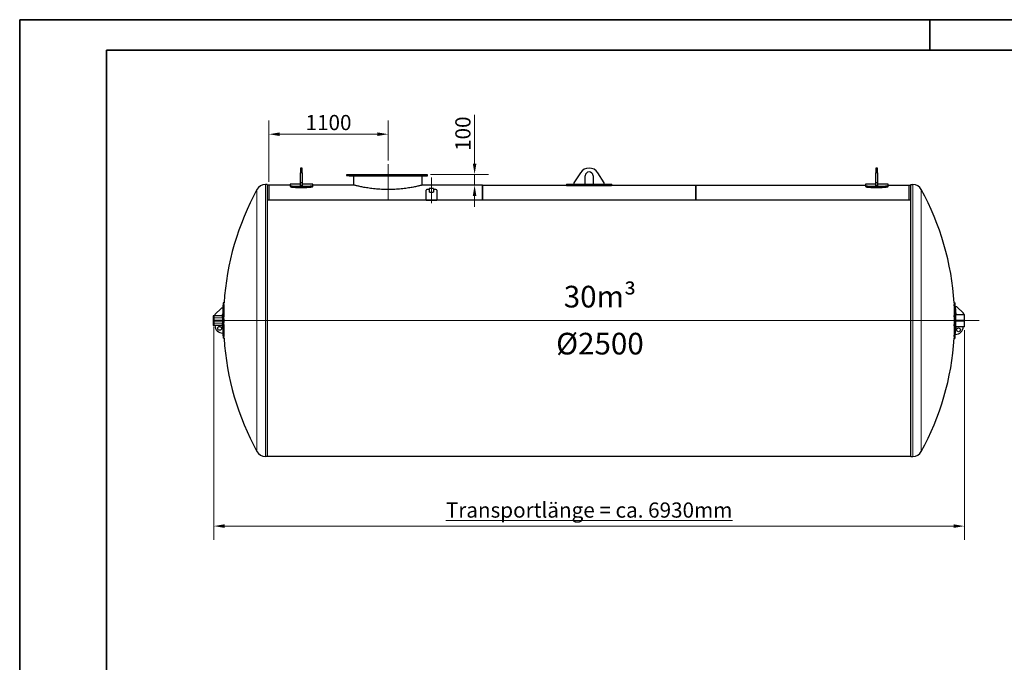
# Model space of a CAD drawing. Units: millimetres. Extents: x 0 to 16800, y 0 to 11880.
# Drawn here: x 0 to 9087, y 5948 to 11880 of the extents above; entities that cross this region are included whole.
import ezdxf

# ---------------------------------------------------------------- set-up
doc = ezdxf.new("R2010")
doc.units = ezdxf.units.MM
doc.header["$LTSCALE"] = 40
doc.layers.get('0').update_dxf_attribs({"lineweight": 18})
for name, color, linetype, lineweight, true_color in [('Bemaßung (ISO)', 1, 'Continuous', 5, 0xff0000), ('Mittellinie (ISO)', 5, 'Continuous', 5, 0x0000ff), ('Tangential', 7, 'Continuous', 9, 0xbfbfbf)]:
    doc.layers.add(name, color=color, linetype=linetype, lineweight=lineweight, true_color=true_color)
for name, color, linetype, lineweight in [('Rahmen (ISO)', 7, 'Continuous', 35), ('Sichtbar (ISO)', 7, 'Continuous', 25), ('Sichtbar schmal (ISO)', 7, 'Continuous', 25), ('Symbol (ISO)', 7, 'Continuous', 18)]:
    doc.layers.add(name, color=color, linetype=linetype, lineweight=lineweight)
doc.styles.add('Bemaßung', font='tahoma.ttf')
doc.styles.add('Bemaßung_gerundet', font='tahoma.ttf')
doc.styles.add('Notiztext (DIN)', font='arial.ttf')
doc.dimstyles.new('Dehoust', dxfattribs={"dimscale": 40, "dimtxt": 3.5, "dimasz": 2.5, "dimexe": 3.175, "dimexo": 0.8, "dimgap": 0.8, "dimtad": 1, "dimtoh": 1, "dimdec": 0, "dimrnd": 1e-08, "dimzin": 12, "dimtxsty": 'Bemaßung', "dimcen": 0.09, "dimdle": 10, "dimclrd": 256, "dimclre": 256, "dimclrt": 7, "dimadec": 1, "dimazin": 3, "dimtfac": 1, "dimtmove": 0, "dimatfit": 3, "dimfxl": 1, "dimtolj": 1, "dimtzin": 0, "dimlwd": -1, "dimlwe": -1, "dimarcsym": 0})
doc.dimstyles.new('Dehoust_gerundet', dxfattribs={"dimscale": 40, "dimtxt": 3.5, "dimasz": 2.5, "dimexe": 3.175, "dimexo": 0.8, "dimgap": 0.8, "dimtad": 1, "dimtoh": 1, "dimdec": 0, "dimlfac": 0.1, "dimrnd": 1e-08, "dimzin": 12, "dimtxsty": 'Bemaßung_gerundet', "dimcen": 0.09, "dimdle": 10, "dimclrd": 1, "dimclre": 1, "dimclrt": 256, "dimadec": 1, "dimazin": 3, "dimtfac": 1, "dimtmove": 0, "dimatfit": 3, "dimfxl": 1, "dimtolj": 1, "dimtzin": 0, "dimlwd": -1, "dimlwe": -1, "dimarcsym": 0})

# ---------------------------------------------------------------- blocks, each defined once
blk = doc.blocks.new('Ränder Dehoust Standardrahmen')
at = {"layer": 'Rahmen (ISO)'}
for p, q in [((420, 297), (0, 297)), ((0, 297), (0, 0)), ((0, 297), (20, 297)), ((210, 297), (210, 290)), ((20, 290), (413, 290)), ((20, 7), (20, 290))]:
    blk.add_line(p, q, dxfattribs=at)
blk = doc.blocks.new('*D16')
at = {"layer": 'Bemaßung (ISO)', "transparency": 16777216}
for p, q in [((4198.2, 10552.4), (4198.2, 11002.7)), ((3792.2, 10452.4), (4325.2, 10452.4)), ((4198.2, 10352.4), (4198.2, 10452.4)), ((4198.2, 10252.4), (4198.2, 10152.4))]:
    blk.add_line(p, q, dxfattribs=at)
for points in [[(4181.6, 10552.4), (4214.9, 10552.4), (4198.2, 10452.4)], [(4181.6, 10252.4), (4214.9, 10252.4), (4198.2, 10352.4)]]:
    blk.add_solid(points, dxfattribs=at)
at = {"layer": 'Defpoints', "color": 0, "transparency": 16777216}
for p in [(3760.2, 10452.4), (4198.2, 10352.4), (4270.2, 10352.4)]:
    blk.add_point(p, dxfattribs=at)
at = {"layer": 'Bemaßung (ISO)', "color": 7, "transparency": 16777216, "insert": (4020.5, 10827.5), "char_height": 140, "attachment_point": 2, "rotation": 90, "style": 'Bemaßung'}
blk.add_mtext('\\A1;100', dxfattribs=at)
blk = doc.blocks.new('*D17')
at = {"layer": 'Bemaßung (ISO)', "color": 1, "transparency": 16777216}
for p, q in [((1792.3, 9045.4), (1792.3, 7078.2)), ((8718.1, 9013.2), (8718.1, 7078.2)), ((1892.3, 7205.2), (8618.1, 7205.2))]:
    blk.add_line(p, q, dxfattribs=at)
for points in [[(1892.3, 7221.9), (1892.3, 7188.6), (1792.3, 7205.2)], [(8618.1, 7221.9), (8618.1, 7188.6), (8718.1, 7205.2)]]:
    blk.add_solid(points, dxfattribs=at)
at = {"layer": 'Defpoints', "color": 0, "transparency": 16777216}
for p in [(1792.3, 9077.4), (8718.1, 9045.2), (8718.1, 7205.2)]:
    blk.add_point(p, dxfattribs=at)
at = {"layer": 'Bemaßung (ISO)', "color": 22, "true_color": 0xc13f00, "transparency": 16777216, "insert": (5255.2, 7423.3), "char_height": 140, "attachment_point": 2, "style": 'Bemaßung_gerundet'}
blk.add_mtext('\\A1;\\fTahoma|b0|i0;\\LTransportlänge = ca. 6930mm', dxfattribs=at)
blk = doc.blocks.new('*D18')
at = {"layer": 'Bemaßung (ISO)', "transparency": 16777216}
for p, q in [((2300.2, 10384.4), (2300.2, 10949.8)), ((3400.2, 10579.4), (3400.2, 10949.8)), ((2400.2, 10822.8), (3300.2, 10822.8))]:
    blk.add_line(p, q, dxfattribs=at)
for points in [[(2400.2, 10839.5), (2400.2, 10806.1), (2300.2, 10822.8)], [(3300.2, 10839.5), (3300.2, 10806.1), (3400.2, 10822.8)]]:
    blk.add_solid(points, dxfattribs=at)
at = {"layer": 'Defpoints', "color": 0, "transparency": 16777216}
for p in [(3400.2, 10822.8), (3400.2, 10547.4), (2300.2, 10352.4)]:
    blk.add_point(p, dxfattribs=at)
at = {"layer": 'Bemaßung (ISO)', "color": 7, "transparency": 16777216, "insert": (2850.2, 11000.5), "char_height": 140, "attachment_point": 2, "style": 'Bemaßung'}
blk.add_mtext('\\A1;1100', dxfattribs=at)

msp = doc.modelspace()

# ---------------------------------------------------------------- linework, layer by layer
at = {"layer": 'Mittellinie (ISO)', "linetype": 'Continuous'}
for p, q in [((3400.2, 10212.4), (3400.2, 10547.4)), ((3800.2, 10422.4), (3800.2, 10186.7)), ((1841, 9102.4), (8856.3, 9102.4))]:
    msp.add_line(p, q, dxfattribs=at)
at = {"layer": 'Sichtbar (ISO)'}
for p, q in [((2592.7, 10510.3), (2592.7, 10466.5)), ((2607.7, 10510.3), (2592.7, 10510.3)), ((2592.7, 10373.6), (2592.7, 10466.5)), ((2607.7, 10466.5), (2607.7, 10510.3)), ((2607.7, 10466.5), (2607.7, 10373.6)), ((3040.2, 10452.4), (3760.2, 10452.4)), ((3040.2, 10452.4), (3040.2, 10436.4)), ((3760.2, 10452.4), (3760.2, 10436.4)), ((5175.8, 10467.6), (5115.2, 10375.4)), ((5395.2, 10375.4), (5334.6, 10467.6)), ((7902.7, 10510.3), (7902.7, 10466.5)), ((7917.7, 10510.3), (7902.7, 10510.3)), ((7902.7, 10373.6), (7902.7, 10466.5)), ((7917.7, 10466.5), (7917.7, 10510.3)), ((7917.7, 10466.5), (7917.7, 10373.6)), ((2495.2, 10360.4), (2495.2, 10348.8)), ((2592.7, 10360.4), (2495.2, 10360.4)), ((2607.7, 10373.6), (2592.7, 10373.6)), ((2592.7, 10350.8), (2592.7, 10373.6)), ((2607.7, 10373.6), (2607.7, 10350.8)), ((2705.2, 10360.4), (2607.7, 10360.4)), ((2705.2, 10348.8), (2705.2, 10360.4)), ((3014.8, 10446.4), (3014.8, 10442.4)), ((3040.2, 10446.4), (3014.8, 10446.4)), ((3014.8, 10442.4), (3040.2, 10442.4)), ((3760.2, 10436.4), (3040.2, 10436.4)), ((3085.2, 10352.4), (3085.2, 10436.4)), ((3715.2, 10352.4), (3715.2, 10436.4)), ((5045.2, 10360.4), (5045.2, 10359.4)), ((5045.2, 10360.4), (5115.2, 10360.4)), ((5045.2, 10359.4), (5045.2, 10351.4)), ((5115.2, 10375.4), (5115.2, 10360.4)), ((5115.2, 10360.4), (5219.2, 10360.4)), ((5219.2, 10360.4), (5219.2, 10438.4)), ((5219.2, 10360.4), (5291.2, 10360.4)), ((5291.2, 10438.4), (5291.2, 10360.4)), ((5291.2, 10360.4), (5395.2, 10360.4)), ((5395.2, 10360.4), (5395.2, 10375.4)), ((5395.2, 10360.4), (5465.2, 10360.4)), ((5465.2, 10359.4), (5465.2, 10360.4)), ((5465.2, 10351.4), (5465.2, 10359.4)), ((7805.2, 10360.4), (7805.2, 10348.8)), ((7902.7, 10360.4), (7805.2, 10360.4)), ((7917.7, 10373.6), (7902.7, 10373.6)), ((7902.7, 10350.8), (7902.7, 10373.6)), ((7917.7, 10373.6), (7917.7, 10350.8)), ((8015.2, 10360.4), (7917.7, 10360.4)), ((8015.2, 10348.8), (8015.2, 10360.4)), ((2285.2, 10357.4), (2267.7, 10357.4)), ((2285.2, 10357.4), (2285.2, 7847.4)), ((2300.2, 10352.4), (2285.2, 10352.4)), ((2300.2, 10352.4), (2300.2, 10213.7)), ((2300.2, 10352.4), (2300.2, 10213.7)), ((2495.2, 10352.4), (2300.2, 10352.4)), ((2495.2, 10348.8), (2495.2, 10340.9)), ((2650.2, 10340.1), (2550.2, 10340.1)), ((2550.2, 10332.2), (2650.2, 10332.2)), ((2607.7, 10350.8), (2592.7, 10350.8)), ((3085.2, 10352.4), (2705.2, 10352.4)), ((2705.2, 10340.9), (2705.2, 10348.8)), ((4270.2, 10352.4), (3715.2, 10352.4)), ((3750.2, 10213.7), (3750.2, 10307.5)), ((3780.5, 10312.9), (3770.2, 10312.9)), ((3780.5, 10322.4), (3780.5, 10290.9)), ((3820, 10322.4), (3820, 10290.9)), ((3830.2, 10312.9), (3820, 10312.9)), ((3850.2, 10307.5), (3850.2, 10213.7)), ((4270.2, 10352.4), (4270.2, 10213.7)), ((4270.2, 10352.4), (5045.2, 10352.4)), ((4270.2, 10213.7), (4270.2, 10352.4)), ((5410.2, 10356), (5100.2, 10356)), ((5100.2, 10348), (5410.2, 10348)), ((5465.2, 10352.4), (6240.2, 10352.4)), ((6240.2, 10213.7), (6240.2, 10352.4)), ((6240.2, 10352.4), (6240.2, 10213.7)), ((6240.2, 10352.4), (7805.2, 10352.4)), ((7805.2, 10348.8), (7805.2, 10340.9)), ((7960.2, 10340.1), (7860.2, 10340.1)), ((7860.2, 10332.2), (7960.2, 10332.2)), ((7917.7, 10350.8), (7902.7, 10350.8)), ((8015.2, 10352.4), (8210.2, 10352.4)), ((8015.2, 10340.9), (8015.2, 10348.8)), ((8210.2, 10213.7), (8210.2, 10352.4)), ((8210.2, 10352.4), (8225.2, 10352.4)), ((8210.2, 10213.7), (8210.2, 10352.4)), ((8225.2, 7847.4), (8225.2, 10357.4)), ((8225.2, 10357.4), (8242.7, 10357.4)), ((4285.2, 10213.7), (2285.2, 10213.7)), ((3750.2, 10213.7), (3850.2, 10213.7)), ((6255.2, 10213.7), (4255.2, 10213.7)), ((8225.2, 10213.7), (6225.2, 10213.7)), ((1862.3, 9217.4), (1802.3, 9157.4)), ((1875, 9217.4), (1862.3, 9217.4)), ((1885.6, 9265.5), (1877.6, 9265.5)), ((8624.8, 9265.5), (8632.8, 9265.5)), ((8634.9, 9229.5), (8638.8, 9159.5)), ((8648.8, 9229.5), (8634.9, 9229.5)), ((8708.8, 9169.5), (8648.8, 9229.5)), ((1787, 9144.9), (1787, 9142.4)), ((1787, 9142.4), (1787, 9062.4)), ((1789.5, 9147.4), (1792.3, 9147.4)), ((1872.3, 9147.4), (1792.3, 9147.4)), ((1792.3, 9147.4), (1792.3, 9142.4)), ((1792.3, 9142.4), (1792.3, 9062.4)), ((1792.3, 9127.4), (1792.3, 9077.4)), ((1802.3, 9157.4), (1802.3, 9147.4)), ((1802.3, 9107.4), (1862.3, 9107.4)), ((1802.3, 9097.4), (1802.3, 9107.4)), ((1862.3, 9097.4), (1802.3, 9097.4)), ((1862.3, 9107.4), (1875, 9107.4)), ((1862.3, 9097.4), (1862.3, 9107.4)), ((1875, 9097.4), (1862.3, 9097.4)), ((1872.3, 9147.4), (1873, 9158.8)), ((1872.3, 9127.4), (1872.3, 9147.4)), ((1872.3, 9127.4), (1872.3, 9107.4)), ((1872.3, 9097.4), (1872.3, 9077.4)), ((8634.9, 9107.4), (8648.8, 9107.4)), ((8634.9, 9107.4), (8634.9, 9097.4)), ((8648.8, 9097.4), (8634.9, 9097.4)), ((8638.1, 9107.4), (8638.1, 9159.5)), ((8638.8, 9159.5), (8638.1, 9159.5)), ((8638.1, 9045.2), (8638.1, 9097.4)), ((8638.8, 9159.5), (8708.8, 9159.5)), ((8648.8, 9107.4), (8708.8, 9107.4)), ((8648.8, 9107.4), (8648.8, 9097.4)), ((8708.8, 9097.4), (8648.8, 9097.4)), ((8708.8, 9159.5), (8708.8, 9169.5)), ((8718.1, 9159.5), (8708.8, 9159.5)), ((8708.8, 9107.4), (8708.8, 9097.4)), ((8718.1, 9045.2), (8718.1, 9159.5)), ((8718.1, 9045.2), (8718.1, 9159.5)), ((8718.1, 9159.5), (8720.1, 9159.5)), ((8720.1, 9045.2), (8720.1, 9159.5)), ((1787, 9062.4), (1787, 9059.9)), ((1789.5, 9057.4), (1792.3, 9057.4)), ((1792.3, 9062.4), (1792.3, 9057.4)), ((1872.3, 9057.4), (1792.3, 9057.4)), ((1872.3, 9057.4), (1872.3, 9077.4)), ((1873, 9045.9), (1872.3, 9057.4)), ((8638.1, 9045.2), (8636.8, 9022.2)), ((8708.2, 9045.2), (8638.1, 9045.2)), ((8718.1, 9045.2), (8708.2, 9045.2)), ((8718.1, 9045.2), (8720.1, 9045.2)), ((1885.6, 8939.2), (1877.6, 8939.2)), ((8624.8, 8939.2), (8632.8, 8939.2)), ((2285.2, 7847.4), (2267.7, 7847.4)), ((4285.2, 7848.4), (2285.2, 7848.4)), ((6255.2, 7848.4), (4255.2, 7848.4)), ((8225.2, 7848.4), (6225.2, 7848.4)), ((8225.2, 7847.4), (8242.7, 7847.4))]:
    msp.add_line(p, q, dxfattribs=at)
for centre in [(1845.4, 9030.4), (8663.6, 9016.8)]:
    msp.add_circle(centre, 17.5, dxfattribs=at)
for centre, radius, start, end in [((5255.2, 10415.4), 95, 33.32707, 146.67293), ((5255.2, 10438.4), 36, 0, 180), ((4395.3, 9102.4), 2515, 151.26901, 176.28086), ((2267.7, 10268.7), 88.7, 90, 151.26901), ((8242.7, 10268.7), 88.7, 28.73099, 90), ((6115.1, 9102.4), 2515, 3.71914, 28.73099), ((4395.3, 9102.4), 2523, 176.29267, 177.38752), ((6115.1, 9102.4), 2523, 0.11355, 3.70733), ((1789.5, 9144.9), 2.5, 90, 180), ((4395.3, 9102.4), 2523, 178.72084, 179.88645), ((4395.3, 9102.4), 2523, 180.11355, 181.2789), ((6115.1, 9102.4), 2523, 358.18387, 359.88645), ((1789.5, 9059.9), 2.5, 180, 270), ((1872.4, 9057.4), 70.1, 180, 272.09911), ((8638.1, 9045.3), 70.1, 267.37343, 359.94967), ((4395.3, 9102.4), 2523, 182.61282, 183.70733), ((4395.3, 9102.4), 2515, 183.71914, 208.73099), ((6115.1, 9102.4), 2515, 331.26901, 356.28086), ((6115.1, 9102.4), 2523, 356.29267, 357.11294), ((2267.7, 7936), 88.7, 208.73099, 270), ((8242.7, 7936), 88.7, 270, 331.26901)]:
    msp.add_arc(centre, radius, start, end, dxfattribs=at)
for centre, major_axis, ratio, start_param, end_param in [((3800.2, 10322.4), (-19.8, 0), 0.000031, 3.141594, 6.283187), ((4395.3, 9194.3), (-2519.6, 0), 0.707107, 6.25143, 6.314941), ((4395.3, 9194.3), (-2511.6, 0), 0.707107, 6.251328, 6.315042), ((6115.1, 9194.3), (2511.6, 0), 0.707107, 6.251328, 6.315042), ((6115.1, 9194.3), (2519.6, 0), 0.707107, 6.25143, 6.314941), ((4395.3, 9010.5), (-2519.6, 0), 0.707107, 6.25143, 6.314941), ((4395.3, 9010.5), (-2511.6, 0), 0.707107, 6.251328, 6.315042), ((6115.1, 9010.5), (2511.6, 0), 0.707107, 6.251328, 6.315042), ((6115.1, 9010.5), (2519.6, 0), 0.707107, 6.25143, 6.314941)]:
    msp.add_ellipse(centre, major_axis=major_axis, ratio=ratio, start_param=start_param, end_param=end_param, dxfattribs=at)
for points, knots in [([(5100.2, 10356), (5096.8, 10356), (5093.2, 10356), (5086.1, 10356.1), (5082.5, 10356.2), (5075.8, 10356.4), (5072.5, 10356.6), (5066.5, 10356.9), (5063.8, 10357.1), (5058.9, 10357.4), (5056.6, 10357.6), (5052.6, 10358), (5050.8, 10358.2), (5048, 10358.6), (5046.9, 10358.7), (5045.5, 10359.1), (5045.2, 10359.2), (5045.2, 10359.4)], [33.166105, 33.166105, 33.166105, 33.166105, 34.202163, 34.202163, 35.238222, 35.238222, 36.27428, 36.27428, 37.310338, 37.310338, 38.347933, 38.347933, 39.385528, 39.385528, 40.423122, 40.423122, 41.460717, 41.460717, 41.460717, 41.460717]), ([(5465.2, 10359.4), (5465.2, 10359.2), (5464.9, 10359.1), (5463.5, 10358.7), (5462.4, 10358.6), (5459.6, 10358.2), (5457.9, 10358), (5453.8, 10357.6), (5451.5, 10357.4), (5446.6, 10357.1), (5443.9, 10356.9), (5437.9, 10356.6), (5434.6, 10356.4), (5427.9, 10356.2), (5424.3, 10356.1), (5417.2, 10356), (5413.7, 10356), (5410.2, 10356)], [24.871493, 24.871493, 24.871493, 24.871493, 25.909087, 25.909087, 26.946682, 26.946682, 27.984277, 27.984277, 29.021872, 29.021872, 30.05793, 30.05793, 31.093988, 31.093988, 32.130047, 32.130047, 33.166105, 33.166105, 33.166105, 33.166105]), ([(2550.2, 10340.1), (2541.2, 10340.1), (2532.3, 10340.5), (2524.4, 10341.2), (2516.5, 10342), (2509.6, 10343), (2504.6, 10344.2), (2499.6, 10345.4), (2496.5, 10346.7), (2495.5, 10348), (2495.3, 10348.3), (2495.2, 10348.5), (2495.2, 10348.8)], [-0.785398, -0.785398, -0.785398, -0.785398, -0.296429, -0.296429, -0.296429, 0.192041, 0.192041, 0.192041, 0.679982, 0.679982, 0.679982, 0.785398, 0.785398, 0.785398, 0.785398]), ([(2495.2, 10340.9), (2495.2, 10339.6), (2497.4, 10338.3), (2501.7, 10337.1), (2505.9, 10335.9), (2512, 10334.7), (2519.5, 10333.9), (2526.9, 10333), (2535.6, 10332.4), (2544.5, 10332.3), (2546.4, 10332.2), (2548.3, 10332.2), (2550.2, 10332.2)], [-0.785398, -0.785398, -0.785398, -0.785398, -0.296275, -0.296275, -0.296275, 0.192568, 0.192568, 0.192568, 0.68122, 0.68122, 0.68122, 0.785398, 0.785398, 0.785398, 0.785398]), ([(2705.2, 10348.8), (2705.2, 10347.6), (2703, 10346.2), (2698.8, 10345), (2694.6, 10343.8), (2688.4, 10342.6), (2681, 10341.7), (2673.5, 10340.9), (2664.9, 10340.3), (2656, 10340.1), (2654.1, 10340.1), (2652.1, 10340.1), (2650.2, 10340.1)], [-0.785398, -0.785398, -0.785398, -0.785398, -0.296402, -0.296402, -0.296402, 0.192068, 0.192068, 0.192068, 0.680009, 0.680009, 0.680009, 0.785398, 0.785398, 0.785398, 0.785398]), ([(2650.2, 10332.2), (2659.2, 10332.2), (2668.2, 10332.6), (2676.1, 10333.4), (2684, 10334.1), (2690.8, 10335.1), (2695.8, 10336.3), (2700.8, 10337.5), (2704, 10338.8), (2704.9, 10340.1), (2705.1, 10340.3), (2705.2, 10340.6), (2705.2, 10340.9)], [-0.785398, -0.785398, -0.785398, -0.785398, -0.295761, -0.295761, -0.295761, 0.19312, 0.19312, 0.19312, 0.681139, 0.681139, 0.681139, 0.785398, 0.785398, 0.785398, 0.785398]), ([(3400.2, 10312), (3390.3, 10312), (3380.2, 10312.2), (3359.9, 10312.7), (3349.6, 10313), (3329.2, 10314.1), (3319.1, 10314.7), (3299, 10316.2), (3289.1, 10317.1), (3269.7, 10319), (3260.2, 10320.1), (3241.8, 10322.3), (3232.9, 10323.5), (3215.7, 10326), (3207.5, 10327.3), (3191.9, 10329.8), (3184.4, 10331.1), (3170.5, 10333.6), (3163.7, 10334.9), (3150.8, 10337.5), (3144.7, 10338.7), (3133.1, 10341.2), (3127.7, 10342.3), (3117.8, 10344.5), (3113.3, 10345.6), (3105.3, 10347.5), (3101.7, 10348.3), (3095.7, 10349.8), (3093.1, 10350.4), (3089.1, 10351.4), (3087.6, 10351.8), (3085.7, 10352.3), (3085.2, 10352.4), (3085.2, 10352.4)], [0, 0, 0, 0, 2.980513, 2.980513, 5.961027, 5.961027, 8.94154, 8.94154, 11.922053, 11.922053, 14.902567, 14.902567, 17.88308, 17.88308, 20.863594, 20.863594, 23.844107, 23.844107, 26.82419, 26.82419, 29.804272, 29.804272, 32.784355, 32.784355, 35.764438, 35.764438, 38.744521, 38.744521, 41.724603, 41.724603, 44.704686, 44.704686, 47.684769, 47.684769, 47.684769, 47.684769]), ([(3715.2, 10352.4), (3715.2, 10352.4), (3714.7, 10352.3), (3712.8, 10351.8), (3711.3, 10351.4), (3707.3, 10350.4), (3704.8, 10349.8), (3698.7, 10348.3), (3695.2, 10347.5), (3687.1, 10345.6), (3682.6, 10344.5), (3672.7, 10342.3), (3667.3, 10341.2), (3655.7, 10338.7), (3649.6, 10337.5), (3636.7, 10334.9), (3629.9, 10333.6), (3616, 10331.1), (3608.6, 10329.8), (3592.9, 10327.3), (3584.7, 10326), (3567.5, 10323.5), (3558.6, 10322.3), (3540.2, 10320.1), (3530.7, 10319), (3511.3, 10317.1), (3501.4, 10316.2), (3481.3, 10314.7), (3471.2, 10314.1), (3450.8, 10313), (3440.6, 10312.7), (3420.2, 10312.2), (3410.1, 10312), (3400.2, 10312)], [143.054306, 143.054306, 143.054306, 143.054306, 146.034389, 146.034389, 149.014472, 149.014472, 151.994555, 151.994555, 154.974637, 154.974637, 157.95472, 157.95472, 160.934803, 160.934803, 163.914885, 163.914885, 166.894968, 166.894968, 169.875482, 169.875482, 172.855995, 172.855995, 175.836508, 175.836508, 178.817022, 178.817022, 181.797535, 181.797535, 184.778048, 184.778048, 187.758562, 187.758562, 190.739075, 190.739075, 190.739075, 190.739075]), ([(3770.2, 10312.9), (3766, 10312.9), (3761.8, 10312.6), (3758.4, 10311.9), (3755, 10311.3), (3752.4, 10310.3), (3751.1, 10309.2), (3750.5, 10308.7), (3750.2, 10308.1), (3750.2, 10307.5)], [0, 0, 0, 0, 0.630756, 0.630756, 0.630756, 1.26285, 1.26285, 1.26285, 1.570796, 1.570796, 1.570796, 1.570796]), ([(3820, 10290.9), (3820, 10290.5), (3819.8, 10290), (3819.3, 10289.2), (3818.9, 10288.7), (3817.9, 10287.9), (3817.3, 10287.5), (3815.8, 10286.7), (3814.9, 10286.3), (3813.2, 10285.7), (3812.2, 10285.5), (3810.1, 10285), (3808.9, 10284.8), (3806.5, 10284.4), (3805.3, 10284.3), (3802.7, 10284.1), (3801.4, 10284.1), (3800.2, 10284.1), (3799, 10284.1), (3797.7, 10284.1), (3795.2, 10284.3), (3793.9, 10284.4), (3791.5, 10284.8), (3790.4, 10285), (3788.2, 10285.5), (3787.3, 10285.7), (3785.5, 10286.3), (3784.6, 10286.7), (3783.1, 10287.5), (3782.5, 10287.9), (3781.5, 10288.7), (3781.1, 10289.2), (3780.6, 10290), (3780.5, 10290.5), (3780.5, 10290.9)], [9.171685, 9.171685, 9.171685, 9.171685, 9.566185, 9.566185, 9.960686, 9.960686, 10.355187, 10.355187, 10.749688, 10.749688, 11.12077, 11.12077, 11.491852, 11.491852, 11.862935, 11.862935, 12.234017, 12.234017, 12.234017, 12.605099, 12.605099, 12.976181, 12.976181, 13.347264, 13.347264, 13.718346, 13.718346, 14.112847, 14.112847, 14.507347, 14.507347, 14.901848, 14.901848, 15.296349, 15.296349, 15.296349, 15.296349]), ([(3850.2, 10307.5), (3850.2, 10308.7), (3848.8, 10309.8), (3846.4, 10310.8), (3843.9, 10311.7), (3840.3, 10312.3), (3836.3, 10312.7), (3834.3, 10312.8), (3832.3, 10312.9), (3830.2, 10312.9)], [0, 0, 0, 0, 0.631023, 0.631023, 0.631023, 1.262888, 1.262888, 1.262888, 1.570796, 1.570796, 1.570796, 1.570796]), ([(5045.2, 10351.4), (5045.2, 10351.2), (5045.5, 10351.1), (5046.9, 10350.7), (5048, 10350.5), (5050.8, 10350.2), (5052.6, 10350), (5056.6, 10349.6), (5058.9, 10349.4), (5063.8, 10349), (5066.5, 10348.9), (5072.5, 10348.6), (5075.8, 10348.4), (5082.5, 10348.2), (5086.1, 10348.1), (5093.2, 10348), (5096.8, 10348), (5100.2, 10348)], [24.871624, 24.871624, 24.871624, 24.871624, 25.90924, 25.90924, 26.946857, 26.946857, 27.984474, 27.984474, 29.02209, 29.02209, 30.058151, 30.058151, 31.094212, 31.094212, 32.130272, 32.130272, 33.166333, 33.166333, 33.166333, 33.166333]), ([(5410.2, 10348), (5413.7, 10348), (5417.2, 10348), (5424.3, 10348.1), (5427.9, 10348.2), (5434.6, 10348.4), (5437.9, 10348.6), (5443.9, 10348.9), (5446.6, 10349), (5451.5, 10349.4), (5453.8, 10349.6), (5457.9, 10350), (5459.6, 10350.2), (5462.4, 10350.5), (5463.5, 10350.7), (5464.9, 10351.1), (5465.2, 10351.2), (5465.2, 10351.4)], [33.166333, 33.166333, 33.166333, 33.166333, 34.202393, 34.202393, 35.238454, 35.238454, 36.274514, 36.274514, 37.310575, 37.310575, 38.348192, 38.348192, 39.385808, 39.385808, 40.423425, 40.423425, 41.461042, 41.461042, 41.461042, 41.461042]), ([(7860.2, 10340.1), (7851.2, 10340.1), (7842.3, 10340.5), (7834.4, 10341.2), (7826.5, 10342), (7819.6, 10343), (7814.6, 10344.2), (7809.6, 10345.4), (7806.5, 10346.7), (7805.5, 10348), (7805.3, 10348.3), (7805.2, 10348.5), (7805.2, 10348.8)], [-0.785398, -0.785398, -0.785398, -0.785398, -0.296429, -0.296429, -0.296429, 0.192041, 0.192041, 0.192041, 0.679982, 0.679982, 0.679982, 0.785398, 0.785398, 0.785398, 0.785398]), ([(7805.2, 10340.9), (7805.2, 10339.6), (7807.4, 10338.3), (7811.7, 10337.1), (7815.9, 10335.9), (7822, 10334.7), (7829.5, 10333.9), (7836.9, 10333), (7845.6, 10332.4), (7854.5, 10332.3), (7856.4, 10332.2), (7858.3, 10332.2), (7860.2, 10332.2)], [-0.785398, -0.785398, -0.785398, -0.785398, -0.296275, -0.296275, -0.296275, 0.192568, 0.192568, 0.192568, 0.68122, 0.68122, 0.68122, 0.785398, 0.785398, 0.785398, 0.785398]), ([(8015.2, 10348.8), (8015.2, 10347.6), (8013, 10346.2), (8008.8, 10345), (8004.6, 10343.8), (7998.4, 10342.6), (7991, 10341.7), (7983.5, 10340.9), (7974.9, 10340.3), (7966, 10340.1), (7964.1, 10340.1), (7962.1, 10340.1), (7960.2, 10340.1)], [-0.785398, -0.785398, -0.785398, -0.785398, -0.296402, -0.296402, -0.296402, 0.192068, 0.192068, 0.192068, 0.680009, 0.680009, 0.680009, 0.785398, 0.785398, 0.785398, 0.785398]), ([(7960.2, 10332.2), (7969.2, 10332.2), (7978.2, 10332.6), (7986.1, 10333.4), (7994, 10334.1), (8000.8, 10335.1), (8005.8, 10336.3), (8010.8, 10337.5), (8014, 10338.8), (8014.9, 10340.1), (8015.1, 10340.3), (8015.2, 10340.6), (8015.2, 10340.9)], [-0.785398, -0.785398, -0.785398, -0.785398, -0.295761, -0.295761, -0.295761, 0.19312, 0.19312, 0.19312, 0.681139, 0.681139, 0.681139, 0.785398, 0.785398, 0.785398, 0.785398]), ([(1877.6, 9265.5), (1877.6, 9265.5), (1877.6, 9265.2), (1877.5, 9263.9), (1877.5, 9263), (1877.4, 9260.4), (1877.3, 9258.8), (1877.1, 9255.2), (1877, 9253.1), (1876.9, 9250.9)], [18.842718, 18.842718, 18.842718, 18.842718, 19.784634, 19.784634, 20.726549, 20.726549, 21.668465, 21.668465, 22.61038, 22.61038, 22.61038, 22.61038]), ([(1885, 9250.9), (1885.1, 9253.1), (1885.2, 9255.2), (1885.3, 9258.8), (1885.4, 9260.4), (1885.5, 9263), (1885.6, 9263.9), (1885.6, 9265.2), (1885.6, 9265.5), (1885.6, 9265.5)], [7.539774, 7.539774, 7.539774, 7.539774, 8.481691, 8.481691, 9.423608, 9.423608, 10.365525, 10.365525, 11.307441, 11.307441, 11.307441, 11.307441]), ([(8624.8, 9265.5), (8624.8, 9265.5), (8624.8, 9265.2), (8624.9, 9263.9), (8624.9, 9263), (8625, 9260.4), (8625.1, 9258.8), (8625.3, 9255.2), (8625.4, 9253.1), (8625.5, 9250.9)], [11.307441, 11.307441, 11.307441, 11.307441, 12.249358, 12.249358, 13.191275, 13.191275, 14.133192, 14.133192, 15.075109, 15.075109, 15.075109, 15.075109]), ([(8633.5, 9250.9), (8633.4, 9253.1), (8633.3, 9255.2), (8633.1, 9258.8), (8633, 9260.4), (8632.9, 9263), (8632.9, 9263.9), (8632.8, 9265.2), (8632.8, 9265.5), (8632.8, 9265.5)], [15.075056, 15.075056, 15.075056, 15.075056, 16.016971, 16.016971, 16.958887, 16.958887, 17.900802, 17.900802, 18.842718, 18.842718, 18.842718, 18.842718]), ([(1876.9, 9137.7), (1877, 9135.5), (1877.1, 9133), (1877.3, 9127.5), (1877.4, 9124.6), (1877.5, 9118.4), (1877.5, 9115.2), (1877.6, 9108.8), (1877.6, 9105.5), (1877.6, 9099.2), (1877.6, 9096), (1877.5, 9089.5), (1877.5, 9086.3), (1877.4, 9080.2), (1877.3, 9077.2), (1877.1, 9071.7), (1877, 9069.2), (1876.9, 9067)], [15.075056, 15.075056, 15.075056, 15.075056, 16.016971, 16.016971, 16.958887, 16.958887, 17.900802, 17.900802, 18.842718, 18.842718, 19.784634, 19.784634, 20.726549, 20.726549, 21.668465, 21.668465, 22.61038, 22.61038, 22.61038, 22.61038]), ([(1885, 9067), (1885.1, 9069.2), (1885.2, 9071.7), (1885.3, 9077.2), (1885.4, 9080.2), (1885.5, 9086.3), (1885.6, 9089.5), (1885.6, 9096), (1885.6, 9099.2), (1885.6, 9105.5), (1885.6, 9108.8), (1885.6, 9115.2), (1885.5, 9118.4), (1885.4, 9124.6), (1885.3, 9127.5), (1885.2, 9133), (1885.1, 9135.5), (1885, 9137.7)], [7.539774, 7.539774, 7.539774, 7.539774, 8.481691, 8.481691, 9.423608, 9.423608, 10.365525, 10.365525, 11.307441, 11.307441, 12.249358, 12.249358, 13.191275, 13.191275, 14.133192, 14.133192, 15.075109, 15.075109, 15.075109, 15.075109]), ([(8625.5, 9137.7), (8625.4, 9135.5), (8625.3, 9133), (8625.1, 9127.5), (8625, 9124.6), (8624.9, 9118.4), (8624.9, 9115.2), (8624.8, 9108.8), (8624.8, 9105.5), (8624.8, 9099.2), (8624.8, 9096), (8624.9, 9089.5), (8624.9, 9086.3), (8625, 9080.2), (8625.1, 9077.2), (8625.3, 9071.7), (8625.4, 9069.2), (8625.5, 9067)], [7.539774, 7.539774, 7.539774, 7.539774, 8.481691, 8.481691, 9.423608, 9.423608, 10.365525, 10.365525, 11.307441, 11.307441, 12.249358, 12.249358, 13.191275, 13.191275, 14.133192, 14.133192, 15.075109, 15.075109, 15.075109, 15.075109]), ([(8633.5, 9067), (8633.4, 9069.2), (8633.3, 9071.7), (8633.1, 9077.2), (8633, 9080.2), (8632.9, 9086.3), (8632.9, 9089.5), (8632.8, 9096), (8632.8, 9099.2), (8632.8, 9105.5), (8632.8, 9108.8), (8632.9, 9115.2), (8632.9, 9118.4), (8633, 9124.6), (8633.1, 9127.5), (8633.3, 9133), (8633.4, 9135.5), (8633.5, 9137.7)], [15.075056, 15.075056, 15.075056, 15.075056, 16.016971, 16.016971, 16.958887, 16.958887, 17.900802, 17.900802, 18.842718, 18.842718, 19.784634, 19.784634, 20.726549, 20.726549, 21.668465, 21.668465, 22.61038, 22.61038, 22.61038, 22.61038]), ([(1876.9, 8953.9), (1877, 8951.7), (1877.1, 8949.6), (1877.3, 8945.9), (1877.4, 8944.3), (1877.5, 8941.8), (1877.5, 8940.8), (1877.6, 8939.5), (1877.6, 8939.2), (1877.6, 8939.2)], [15.075056, 15.075056, 15.075056, 15.075056, 16.016971, 16.016971, 16.958887, 16.958887, 17.900802, 17.900802, 18.842718, 18.842718, 18.842718, 18.842718]), ([(1885.6, 8939.2), (1885.6, 8939.2), (1885.6, 8939.5), (1885.6, 8940.8), (1885.5, 8941.8), (1885.4, 8944.3), (1885.3, 8945.9), (1885.2, 8949.6), (1885.1, 8951.7), (1885, 8953.9)], [11.307441, 11.307441, 11.307441, 11.307441, 12.249358, 12.249358, 13.191275, 13.191275, 14.133192, 14.133192, 15.075109, 15.075109, 15.075109, 15.075109]), ([(8625.5, 8953.9), (8625.4, 8951.7), (8625.3, 8949.6), (8625.1, 8945.9), (8625, 8944.3), (8624.9, 8941.8), (8624.9, 8940.8), (8624.8, 8939.5), (8624.8, 8939.2), (8624.8, 8939.2)], [7.539774, 7.539774, 7.539774, 7.539774, 8.481691, 8.481691, 9.423608, 9.423608, 10.365525, 10.365525, 11.307441, 11.307441, 11.307441, 11.307441]), ([(8632.8, 8939.2), (8632.8, 8939.2), (8632.8, 8939.5), (8632.9, 8940.8), (8632.9, 8941.8), (8633, 8944.3), (8633.1, 8945.9), (8633.3, 8949.6), (8633.4, 8951.7), (8633.5, 8953.9)], [18.842718, 18.842718, 18.842718, 18.842718, 19.784634, 19.784634, 20.726549, 20.726549, 21.668465, 21.668465, 22.61038, 22.61038, 22.61038, 22.61038])]:
    msp.add_open_spline(points, degree=3, knots=knots, dxfattribs=at)
at = {"layer": 'Sichtbar schmal (ISO)'}
for centre, radius, start, end in [((4395.3, 9102.4), 2523, 177.38751, 178.71744), ((4395.3, 9102.4), 2520.4, 179.88633, 180.11367), ((4395.3, 9102.4), 2523, 181.28229, 182.61282), ((6115.1, 9102.4), 2523, 357.11294, 358.17913)]:
    msp.add_arc(centre, radius, start, end, dxfattribs=at)
at = {"layer": 'Tangential'}
for p, q in [((2607.7, 10466.5), (2592.7, 10466.5)), ((7917.7, 10466.5), (7902.7, 10466.5)), ((2190, 10311.3), (2190, 7893.4)), ((2267.7, 10357.4), (2267.7, 7847.4)), ((2550.2, 10332.2), (2550.2, 10340.1)), ((2650.2, 10340.1), (2650.2, 10332.2)), ((5100.2, 10348), (5100.2, 10356)), ((5410.2, 10356), (5410.2, 10348)), ((7860.2, 10332.2), (7860.2, 10340.1)), ((7960.2, 10340.1), (7960.2, 10332.2)), ((8242.7, 7847.4), (8242.7, 10357.4)), ((8320.5, 7893.4), (8320.5, 10311.3)), ((1885, 9250.9), (1876.9, 9250.9)), ((8625.5, 9250.9), (8633.5, 9250.9)), ((1789.5, 9142.4), (1787, 9142.4)), ((1789.5, 9147.4), (1789.5, 9142.4)), ((1789.5, 9142.4), (1792.3, 9142.4)), ((1789.5, 9142.4), (1789.5, 9062.4)), ((1872.3, 9127.4), (1792.3, 9127.4)), ((1885, 9137.7), (1876.9, 9137.7)), ((8625.5, 9137.7), (8633.5, 9137.7)), ((1789.5, 9062.4), (1787, 9062.4)), ((1789.5, 9062.4), (1792.3, 9062.4)), ((1789.5, 9062.4), (1789.5, 9057.4)), ((1872.3, 9077.4), (1792.3, 9077.4)), ((1885, 9067), (1876.9, 9067)), ((8625.5, 9067), (8633.5, 9067)), ((1885, 8953.9), (1876.9, 8953.9)), ((8625.5, 8953.9), (8633.5, 8953.9))]:
    msp.add_line(p, q, dxfattribs=at)

# ---------------------------------------------------------------- block references
at = {"xscale": 40, "yscale": 40, "zscale": 40}
msp.add_blockref('Ränder Dehoust Standardrahmen', (0, 0), dxfattribs=at)

# ---------------------------------------------------------------- texts
at = {"layer": 'Symbol (ISO)', "insert": (5355, 9423.3), "char_height": 200, "attachment_point": 2, "line_spacing_factor": 1.301315, "style": 'Notiztext (DIN)'}
msp.add_mtext('\\fArial|b1|i0;\\H200.0000;30m³\\P\\fArial|b1|i0;\\H200.0000;Ø2500', dxfattribs=at)

# ---------------------------------------------------------------- dimensions: what is measured, and where the dimension line sits
at = {"layer": 'Bemaßung (ISO)'}
dim = msp.add_linear_dim(base=(3400.2, 10822.8), p1=(2300.2, 10352.4), p2=(3400.2, 10547.4), dimstyle='Dehoust', override={"dimgap": 0.8, "dimtoh": 0, "dimdec": 0, "dimtol": 0, "dimlim": 0, "dimtp": 0, "dimtm": 0, "dimtdec": 2, "dimtofl": 0, "dimatfit": 1}, dxfattribs=at)
dim.commit()
dim.dimension.update_dxf_attribs({"geometry": '*D18', "text_midpoint": (2850.2, 10822.8), "dimtype": 160})
dim = msp.add_linear_dim(base=(4198.2, 10352.4), p1=(3760.2, 10452.4), p2=(4270.2, 10352.4), angle=90, dimstyle='Dehoust', override={"dimgap": 0.8, "dimtoh": 0, "dimdec": 0, "dimse2": 1, "dimtol": 0, "dimlim": 0, "dimtp": 0, "dimtm": 0, "dimtdec": 2, "dimtofl": 1, "dimatfit": 1}, dxfattribs=at)
dim.commit()
dim.dimension.update_dxf_attribs({"geometry": '*D16', "text_midpoint": (4198.2, 10827.5), "dimtype": 160})
at = {"layer": 'Bemaßung (ISO)', "color": 1, "true_color": 0xff0000}
dim = msp.add_linear_dim(base=(8718.1, 7205.2), p1=(1792.3, 9077.4), p2=(8718.1, 9045.2), angle=180, text='\\fTahoma|b0|i0;\\LTransportlänge = ca. <>0mm', dimstyle='Dehoust_gerundet', override={"dimgap": 0.8, "dimtoh": 0, "dimdec": 0, "dimlfac": 0.1, "dimtol": 0, "dimlim": 0, "dimtp": 0, "dimtm": 0, "dimtdec": 2, "dimtofl": 0, "dimatfit": 1}, dxfattribs=at)
dim.commit()
dim.dimension.update_dxf_attribs({"geometry": '*D17', "text_midpoint": (5255.2, 7205.2), "dimtype": 160})

doc.saveas('drawing.dxf')
